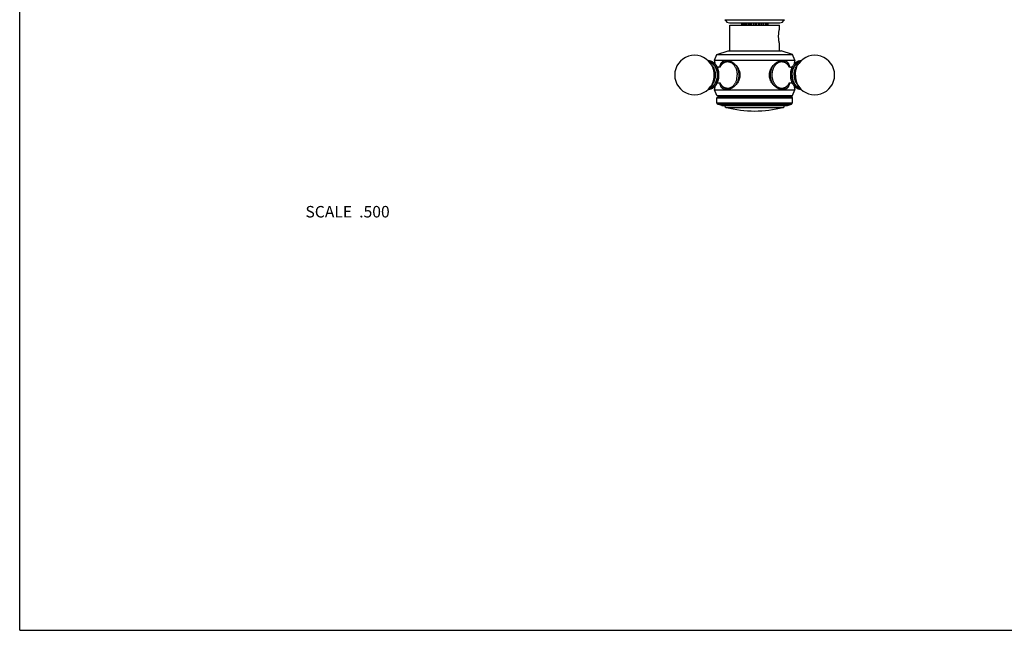
# Model space of a CAD drawing. Units: inches. Extents: x 0 to 11, y 0 to 8.5.
# Drawn here: x 0 to 6.8, y 0 to 4.2 of the extents above; entities that cross this region are included whole.
import ezdxf

# ---------------------------------------------------------------- set-up
doc = ezdxf.new("R2010")
doc.units = ezdxf.units.IN
doc.header["$LTSCALE"] = 0.605
doc.header["$MEASUREMENT"] = 0
doc.layers.get('0').update_dxf_attribs({"linetype": 'CONTINUOUS'})
doc.layers.add('ALL_ASSEMBLY_MEMBERS', color=7, linetype='CONTINUOUS')
doc.styles.get("Standard").update_dxf_attribs({"font": 'txt', "width": 0.8})

msp = doc.modelspace()

# ---------------------------------------------------------------- linework, layer by layer
at = {"color": 7, "linetype": 'Continuous'}
for q in [(0, 8.5), (11, 0)]:
    msp.add_line((0, 0), q, dxfattribs=at)
at = {"layer": 'ALL_ASSEMBLY_MEMBERS', "color": 7, "linetype": 'Continuous'}
for p, q in [((4.9017, 4.2458), (5.3142, 4.2458)), ((4.933, 4.2235), (5.283, 4.2235)), ((4.9362, 4.208), (5.2797, 4.208)), ((4.9362, 4.0285), (4.9362, 4.208)), ((5.0161, 4.2235), (5.0161, 4.208)), ((5.019, 4.2235), (5.019, 4.208)), ((5.0272, 4.2235), (5.0272, 4.208)), ((5.0354, 4.2235), (5.0354, 4.208)), ((5.0469, 4.208), (5.0469, 4.2235)), ((5.0506, 4.2235), (5.0506, 4.208)), ((5.0629, 4.2235), (5.0629, 4.208)), ((5.0723, 4.208), (5.0723, 4.2235)), ((5.0812, 4.208), (5.0812, 4.2235)), ((5.0828, 4.2235), (5.0828, 4.208)), ((5.0973, 4.2235), (5.0973, 4.208)), ((5.1032, 4.208), (5.1032, 4.2235)), ((5.1128, 4.208), (5.1128, 4.2235)), ((5.1187, 4.2235), (5.1187, 4.208)), ((5.1332, 4.2235), (5.1332, 4.208)), ((5.1348, 4.208), (5.1348, 4.2235)), ((5.1437, 4.208), (5.1437, 4.2235)), ((5.1531, 4.2235), (5.1531, 4.208)), ((5.1654, 4.2235), (5.1654, 4.208)), ((5.1691, 4.208), (5.1691, 4.2235)), ((5.1806, 4.2235), (5.1806, 4.208)), ((5.1888, 4.2235), (5.1888, 4.208)), ((5.197, 4.2235), (5.197, 4.208)), ((5.1999, 4.2235), (5.1999, 4.208)), ((5.2797, 4.178), (5.2797, 4.208)), ((5.2797, 4.0285), (5.2797, 4.0829)), ((4.8292, 3.9635), (4.8442, 4.003)), ((4.8442, 4.003), (4.9227, 4.0285)), ((4.8442, 4.003), (5.3717, 4.003)), ((4.9227, 4.0285), (5.2932, 4.0285)), ((5.3717, 4.003), (5.2932, 4.0285)), ((5.3867, 3.9635), (5.3717, 4.003)), ((4.8162, 3.9209), (4.8015, 3.9414)), ((4.8292, 3.9635), (5.3867, 3.9635)), ((4.928, 3.959), (4.9339, 3.959)), ((5.2821, 3.959), (5.288, 3.959)), ((5.3997, 3.9209), (5.4145, 3.9414)), ((4.8162, 3.8011), (4.8015, 3.7806)), ((4.8694, 3.8014), (4.8694, 3.8014)), ((4.8694, 3.8014), (4.8694, 3.8014)), ((5.279, 3.7642), (5.2788, 3.7642)), ((5.279, 3.7642), (5.2788, 3.7642)), ((5.3997, 3.8011), (5.4145, 3.7806)), ((4.8292, 3.7585), (5.3867, 3.7585)), ((4.8442, 3.7185), (4.8292, 3.7585)), ((4.8442, 3.7185), (5.3717, 3.7185)), ((4.8577, 3.7107), (4.8442, 3.7185)), ((4.8442, 3.703), (4.8577, 3.7107)), ((4.8442, 3.703), (5.3717, 3.703)), ((4.8442, 3.6673), (4.8442, 3.703)), ((4.8577, 3.7107), (5.3583, 3.7107)), ((4.928, 3.763), (4.9339, 3.763)), ((5.2821, 3.763), (5.288, 3.763)), ((5.3583, 3.7107), (5.3717, 3.7185)), ((5.3717, 3.703), (5.3583, 3.7107)), ((5.3717, 3.7185), (5.3867, 3.7585)), ((5.3717, 3.6673), (5.3717, 3.703)), ((4.8442, 3.6673), (5.3717, 3.6673)), ((4.8514, 3.6575), (4.8442, 3.6673)), ((4.8514, 3.6575), (5.3646, 3.6575)), ((4.8807, 3.648), (4.8514, 3.6575)), ((4.8807, 3.648), (5.3353, 3.648)), ((4.9104, 3.6361), (5.3056, 3.6361)), ((5.3353, 3.648), (5.3646, 3.6575)), ((5.3646, 3.6575), (5.3717, 3.6673))]:
    msp.add_line(p, q, dxfattribs=at)
for centre, radius, start, end in [((4.933, 4.2565), 0.033, 198.85996, 270), ((5.283, 4.2565), 0.033, 270, 341.14004), ((4.6899, 3.861), 0.1375, 35.79062, 324.20938), ((5.5261, 3.861), 0.1375, 215.79062, 144.20938), ((4.7883, 3.9061), 0.0529, 90.00068, 92.02202), ((4.3679, 3.861), 0.4726, 9.14585, 12.52698), ((4.9556, 3.8712), 0.0995, 149.46432, 151.46304), ((4.951, 3.8727), 0.0946, 148.84743, 150.87189), ((4.928, 3.9097), 0.0492, 81.48296, 89.9907), ((4.9021, 3.873), 0.0917, 67.41644, 67.67977), ((5.3138, 3.8731), 0.0916, 112.3234, 112.46723), ((5.288, 3.9098), 0.0492, 90.00684, 98.68744), ((5.2658, 3.8732), 0.0936, 29.1244, 31.33934), ((5.8481, 3.861), 0.4726, 167.47302, 170.85429), ((4.8605, 3.8602), 0.1256, 349.30121, 349.91681), ((4.8561, 3.8609), 0.1301, 349.95865, 0.27772), ((4.3679, 3.861), 0.4726, 347.47302, 350.85182), ((4.9564, 3.8513), 0.1004, 208.55308, 209.84365), ((4.9512, 3.8494), 0.0948, 209.13992, 210.36687), ((4.9021, 3.849), 0.0917, 292.32031, 292.58001), ((5.3235, 3.8474), 0.091, 211.64719, 212.37278), ((5.3228, 3.847), 0.0902, 212.37295, 212.75096), ((5.2651, 3.8492), 0.0945, 328.86328, 330.87709), ((5.2604, 3.8508), 0.0995, 329.45505, 331.45726), ((5.8481, 3.861), 0.4726, 189.14817, 192.52698), ((4.7883, 3.8159), 0.0529, 267.97669, 269.99932), ((4.928, 3.8122), 0.0492, 270.00898, 278.53607), ((5.288, 3.8122), 0.0492, 261.30162, 269.99384), ((4.9142, 3.6506), 0.015, 189.99116, 255.23697), ((5.108, 4.3858), 0.7753, 255.23697, 284.76303), ((5.3017, 3.6506), 0.015, 284.76303, 350.00884)]:
    msp.add_arc(centre, radius, start, end, dxfattribs=at)
for points, knots in [([(5.2797, 4.0829), (5.2795, 4.0843), (5.2784, 4.0893), (5.2771, 4.0966), (5.2761, 4.104), (5.2755, 4.1091), (5.275, 4.1146), (5.2747, 4.1203), (5.2745, 4.1261), (5.2744, 4.1305), (5.2745, 4.1349), (5.2747, 4.1407), (5.275, 4.1464), (5.2755, 4.1519), (5.2761, 4.157), (5.2771, 4.1643), (5.2784, 4.1717), (5.2795, 4.1767), (5.2797, 4.178)], [0, 0, 0, 0, 0.043356, 0.158707, 0.234767, 0.275983, 0.318842, 0.408129, 0.453903, 0.499998, 0.546092, 0.591866, 0.681152, 0.724011, 0.765228, 0.841288, 0.95664, 1, 1, 1, 1]), ([(4.7883, 3.763), (4.7895, 3.763), (4.7919, 3.7631), (4.7955, 3.7634), (4.7991, 3.7641), (4.8039, 3.7652), (4.8085, 3.7668), (4.813, 3.7689), (4.8175, 3.7713), (4.8228, 3.7749), (4.8289, 3.7799), (4.8345, 3.7857), (4.8396, 3.7923), (4.8442, 3.7994), (4.8483, 3.8071), (4.8518, 3.8153), (4.8548, 3.8239), (4.857, 3.8329), (4.8587, 3.8421), (4.8597, 3.8515), (4.86, 3.861), (4.8597, 3.8705), (4.8587, 3.8799), (4.857, 3.8891), (4.8548, 3.8981), (4.8518, 3.9067), (4.8483, 3.9149), (4.8442, 3.9226), (4.8396, 3.9297), (4.8345, 3.9362), (4.8289, 3.9421), (4.8228, 3.9471), (4.8175, 3.9507), (4.813, 3.9531), (4.8085, 3.9551), (4.8039, 3.9568), (4.7991, 3.9579), (4.7955, 3.9585), (4.7919, 3.9589), (4.7895, 3.959), (4.7883, 3.959)], [0, 0, 0, 0, 0.013511, 0.027039, 0.040605, 0.054233, 0.081737, 0.095663, 0.109722, 0.13829, 0.16756, 0.197609, 0.228481, 0.260184, 0.292697, 0.325963, 0.359901, 0.394406, 0.429353, 0.464602, 0.500004, 0.535407, 0.570655, 0.605602, 0.640106, 0.674044, 0.707309, 0.739821, 0.771524, 0.802394, 0.832442, 0.861712, 0.890279, 0.904338, 0.918264, 0.945767, 0.959395, 0.972962, 0.986489, 1, 1, 1, 1]), ([(4.7902, 3.9551), (4.7923, 3.9548), (4.7964, 3.9539), (4.8024, 3.9519), (4.8082, 3.9491), (4.8138, 3.9455), (4.8192, 3.9412), (4.8243, 3.9362), (4.829, 3.9306), (4.8333, 3.9244), (4.8372, 3.9177), (4.8407, 3.9105), (4.8436, 3.9029), (4.8461, 3.895), (4.848, 3.8867), (4.8494, 3.8783), (4.8503, 3.8696), (4.8506, 3.861), (4.8503, 3.8523), (4.8494, 3.8437), (4.848, 3.8352), (4.8461, 3.827), (4.8436, 3.819), (4.8406, 3.8114), (4.8372, 3.8042), (4.8333, 3.7975), (4.8289, 3.7913), (4.8242, 3.7857), (4.8192, 3.7808), (4.8138, 3.7765), (4.8082, 3.7729), (4.8023, 3.7701), (4.7963, 3.768), (4.7922, 3.7672), (4.7902, 3.7669)], [0, 0, 0, 0, 0.025671, 0.05176, 0.078448, 0.105884, 0.134176, 0.163394, 0.193574, 0.224718, 0.256794, 0.289746, 0.323491, 0.357928, 0.392938, 0.428388, 0.464137, 0.500038, 0.535938, 0.571685, 0.607133, 0.642139, 0.676571, 0.710311, 0.743257, 0.775327, 0.806463, 0.836636, 0.865848, 0.894133, 0.921563, 0.948246, 0.974331, 1, 1, 1, 1]), ([(4.7946, 3.9501), (4.7965, 3.9496), (4.8002, 3.9485), (4.8055, 3.9461), (4.8107, 3.9431), (4.8157, 3.9394), (4.8204, 3.9351), (4.8248, 3.9303), (4.8289, 3.925), (4.834, 3.9171), (4.8383, 3.9084), (4.8417, 3.8992), (4.8445, 3.8894), (4.8469, 3.8766), (4.8479, 3.861), (4.8469, 3.8453), (4.8445, 3.8325), (4.8417, 3.8227), (4.8383, 3.8135), (4.834, 3.8048), (4.8289, 3.797), (4.8248, 3.7916), (4.8203, 3.7868), (4.8156, 3.7826), (4.8107, 3.7789), (4.8055, 3.7759), (4.8001, 3.7735), (4.7965, 3.7723), (4.7946, 3.7719)], [0, 0, 0, 0, 0.025745, 0.052011, 0.078945, 0.106653, 0.135211, 0.164663, 0.195024, 0.226283, 0.291269, 0.324903, 0.359161, 0.429064, 0.500033, 0.571, 0.640898, 0.675152, 0.708781, 0.773758, 0.80501, 0.835365, 0.864811, 0.893364, 0.921067, 0.947996, 0.974258, 1, 1, 1, 1]), ([(4.8015, 3.9414), (4.8034, 3.9387), (4.807, 3.9332), (4.8118, 3.9242), (4.8152, 3.9163), (4.8175, 3.9097), (4.8197, 3.9029), (4.822, 3.8941), (4.8239, 3.8832), (4.8251, 3.8722), (4.8255, 3.861), (4.8251, 3.8498), (4.8239, 3.8388), (4.822, 3.8279), (4.8197, 3.8191), (4.8175, 3.8123), (4.8152, 3.8057), (4.8118, 3.7978), (4.807, 3.7888), (4.8034, 3.7832), (4.8015, 3.7806)], [0, 0, 0, 0, 0.057624, 0.117048, 0.178121, 0.209223, 0.240658, 0.304392, 0.369062, 0.43437, 0.5, 0.56563, 0.630938, 0.695608, 0.759342, 0.790777, 0.821879, 0.882952, 0.942376, 1, 1, 1, 1]), ([(4.8162, 3.9209), (4.8191, 3.9169), (4.8223, 3.9115), (4.8254, 3.9046), (4.8274, 3.8997), (4.8304, 3.8909), (4.8333, 3.8775), (4.8344, 3.861), (4.8333, 3.8445), (4.8304, 3.8311), (4.8274, 3.8222), (4.8254, 3.8174), (4.8223, 3.8105), (4.8191, 3.8051), (4.8162, 3.8011)], [0, 0, 0, 0, 0.117, 0.147365, 0.17812, 0.24068, 0.36907, 0.5, 0.63093, 0.75932, 0.82188, 0.852635, 0.883, 1, 1, 1, 1]), ([(4.8463, 3.9185), (4.8467, 3.9184), (4.8475, 3.9181), (4.8487, 3.9178), (4.8499, 3.9175), (4.8513, 3.9172), (4.8526, 3.917), (4.8546, 3.9168), (4.856, 3.9167), (4.857, 3.9167)], [0, 0, 0, 0, 0.107795, 0.222503, 0.342896, 0.467942, 0.596891, 0.729026, 1, 1, 1, 1]), ([(4.857, 3.9167), (4.8579, 3.9167), (4.8596, 3.9168), (4.8617, 3.917), (4.8633, 3.9173), (4.8644, 3.9175), (4.8655, 3.9178), (4.8669, 3.9182), (4.8684, 3.9187), (4.8699, 3.9194), (4.871, 3.9199), (4.8716, 3.9203), (4.8718, 3.9204), (4.8719, 3.9205)], [0, 0, 0, 0, 0.166229, 0.327352, 0.405196, 0.480772, 0.553735, 0.62362, 0.751823, 0.860566, 0.944929, 0.976453, 1, 1, 1, 1]), ([(4.8659, 3.918), (4.8663, 3.9197), (4.8671, 3.923), (4.8685, 3.9278), (4.8701, 3.9323), (4.8719, 3.9366), (4.8738, 3.9407), (4.876, 3.9444), (4.8785, 3.9479), (4.8811, 3.9511), (4.884, 3.9539), (4.8872, 3.9564), (4.8906, 3.9586), (4.8942, 3.9604), (4.8981, 3.9618), (4.9022, 3.9628), (4.9065, 3.9634), (4.9094, 3.9635), (4.9109, 3.9635)], [0, 0, 0, 0, 0.074119, 0.145608, 0.214527, 0.280983, 0.345142, 0.407223, 0.467491, 0.526294, 0.584044, 0.64119, 0.698249, 0.755761, 0.814244, 0.874211, 0.936045, 1, 1, 1, 1]), ([(4.928, 3.959), (4.9266, 3.959), (4.9237, 3.9589), (4.9194, 3.9584), (4.9152, 3.9576), (4.9096, 3.9561), (4.9027, 3.9534), (4.8963, 3.9498), (4.8914, 3.9463), (4.8866, 3.9425), (4.8811, 3.9371), (4.875, 3.9298), (4.8715, 3.9245), (4.8699, 3.9217)], [0, 0, 0, 0, 0.059671, 0.119357, 0.17917, 0.23921, 0.360183, 0.482852, 0.545035, 0.607836, 0.735465, 0.866129, 1, 1, 1, 1]), ([(4.87, 3.9217), (4.8716, 3.9242), (4.874, 3.9278), (4.8776, 3.9323), (4.8812, 3.9365), (4.8861, 3.9411), (4.8914, 3.9451), (4.8958, 3.9478), (4.8992, 3.9495), (4.9026, 3.951), (4.906, 3.9522), (4.9095, 3.9532), (4.9131, 3.9538), (4.9166, 3.9542), (4.919, 3.9543), (4.9202, 3.9543)], [0, 0, 0, 0, 0.14046, 0.208823, 0.275909, 0.406242, 0.531757, 0.592891, 0.653037, 0.712299, 0.770798, 0.828668, 0.886053, 0.943112, 1, 1, 1, 1]), ([(4.9109, 3.9635), (4.913, 3.9635), (4.9172, 3.9632), (4.9237, 3.9621), (4.9303, 3.9603), (4.9347, 3.9587), (4.937, 3.9578)], [0, 0, 0, 0, 0.232422, 0.476852, 0.732941, 1, 1, 1, 1]), ([(4.9109, 3.9564), (4.9131, 3.9576), (4.9175, 3.9597), (4.9222, 3.9613), (4.9245, 3.9619)], [0, 0, 0, 0, 0.505852, 1, 1, 1, 1]), ([(4.9202, 3.9543), (4.9224, 3.9543), (4.9267, 3.954), (4.9331, 3.9527), (4.9394, 3.9505), (4.9455, 3.9474), (4.9513, 3.9435), (4.9569, 3.9388), (4.9621, 3.9333), (4.9669, 3.9272), (4.9712, 3.9204), (4.9751, 3.9131), (4.9784, 3.9053), (4.9812, 3.8971), (4.9834, 3.8885), (4.9855, 3.8767), (4.9862, 3.8676), (4.9862, 3.8615)], [0, 0, 0, 0, 0.051464, 0.103416, 0.156312, 0.210546, 0.266437, 0.32422, 0.384035, 0.445939, 0.509899, 0.575814, 0.643524, 0.712812, 0.783419, 0.85505, 1, 1, 1, 1]), ([(4.9373, 3.9577), (4.9395, 3.9568), (4.9438, 3.9548), (4.9501, 3.9513), (4.9564, 3.9473), (4.9625, 3.9429), (4.9684, 3.938), (4.974, 3.9326), (4.9794, 3.9269), (4.9861, 3.9187), (4.992, 3.9097), (4.9969, 3.9002), (5.0011, 3.8903), (5.0048, 3.8772), (5.006, 3.8637), (5.0055, 3.8529), (5.0044, 3.8448), (5.0026, 3.8369), (5.0001, 3.8292), (4.9969, 3.8218), (4.992, 3.8122), (4.9861, 3.8033), (4.9794, 3.7951), (4.974, 3.7894), (4.9684, 3.784), (4.9625, 3.7791), (4.9564, 3.7746), (4.9501, 3.7707), (4.9438, 3.7672), (4.9395, 3.7652), (4.9373, 3.7643)], [0, 0, 0, 0, 0.028063, 0.056962, 0.086575, 0.116794, 0.147517, 0.178649, 0.210114, 0.241844, 0.30584, 0.33806, 0.370369, 0.435103, 0.499938, 0.532395, 0.564841, 0.597258, 0.629635, 0.661944, 0.694164, 0.758159, 0.78989, 0.821354, 0.852486, 0.883208, 0.913426, 0.94304, 0.971938, 1, 1, 1, 1]), ([(4.9794, 3.9267), (4.9823, 3.9222), (4.9862, 3.9148), (4.9902, 3.9045), (4.9928, 3.8962), (4.9948, 3.8877), (4.9967, 3.876), (4.9977, 3.861), (4.9968, 3.8461), (4.9948, 3.8344), (4.9928, 3.8259), (4.9903, 3.8176), (4.9862, 3.8072), (4.9824, 3.7999), (4.9795, 3.7953)], [0, 0, 0, 0, 0.118038, 0.179338, 0.241891, 0.305484, 0.369877, 0.499958, 0.630045, 0.694447, 0.758051, 0.820618, 0.881932, 1, 1, 1, 1]), ([(5.2102, 3.861), (5.2102, 3.8637), (5.2105, 3.8691), (5.2116, 3.8772), (5.2134, 3.8851), (5.216, 3.8928), (5.2191, 3.9003), (5.224, 3.9098), (5.2299, 3.9188), (5.2367, 3.927), (5.242, 3.9327), (5.2477, 3.9381), (5.2536, 3.943), (5.2597, 3.9474), (5.266, 3.9514), (5.2723, 3.9549), (5.2767, 3.9568), (5.2788, 3.9577)], [0, 0, 0, 0, 0.064917, 0.129814, 0.194652, 0.259412, 0.324035, 0.388479, 0.516473, 0.579932, 0.642858, 0.705114, 0.766545, 0.826962, 0.88616, 0.94392, 1, 1, 1, 1]), ([(5.2187, 3.861), (5.2187, 3.867), (5.2192, 3.876), (5.2212, 3.8877), (5.2232, 3.8963), (5.2258, 3.9045), (5.2298, 3.9149), (5.2337, 3.9223), (5.2366, 3.9268)], [0, 0, 0, 0, 0.260138, 0.388929, 0.516126, 0.641248, 0.763867, 1, 1, 1, 1]), ([(5.2298, 3.861), (5.2298, 3.8657), (5.2302, 3.8728), (5.2314, 3.8821), (5.2332, 3.8911), (5.2362, 3.902), (5.2405, 3.9123), (5.2445, 3.9199), (5.2478, 3.9252), (5.2514, 3.9302), (5.2553, 3.9348), (5.2593, 3.9389), (5.2636, 3.9426), (5.2681, 3.9458), (5.2727, 3.9485), (5.2775, 3.9508), (5.2824, 3.9525), (5.2874, 3.9537), (5.2924, 3.9543), (5.2974, 3.9544), (5.3024, 3.9539), (5.3074, 3.953), (5.3123, 3.9515), (5.3171, 3.9494), (5.3218, 3.9469), (5.3264, 3.9438), (5.3307, 3.9403), (5.3349, 3.9363), (5.3402, 3.9304), (5.3437, 3.9254), (5.3458, 3.9219)], [0, 0, 0, 0, 0.075068, 0.11235, 0.149318, 0.221889, 0.292105, 0.32617, 0.359457, 0.391929, 0.423566, 0.45437, 0.48436, 0.51358, 0.542091, 0.56998, 0.597352, 0.624332, 0.651059, 0.677681, 0.704353, 0.731224, 0.758438, 0.786126, 0.8144, 0.843353, 0.873056, 0.903559, 0.934889, 1, 1, 1, 1]), ([(5.279, 3.9578), (5.2812, 3.9587), (5.2856, 3.9603), (5.2923, 3.9621), (5.2988, 3.9632), (5.303, 3.9635), (5.3051, 3.9635)], [0, 0, 0, 0, 0.267052, 0.523138, 0.767573, 1, 1, 1, 1]), ([(5.3478, 3.9187), (5.347, 3.9202), (5.3453, 3.9232), (5.3425, 3.9274), (5.3396, 3.9314), (5.3354, 3.9365), (5.3309, 3.9411), (5.326, 3.9452), (5.3222, 3.948), (5.3183, 3.9505), (5.3142, 3.9528), (5.31, 3.9546), (5.3057, 3.9562), (5.3014, 3.9574), (5.2969, 3.9583), (5.2925, 3.9589), (5.2895, 3.959), (5.288, 3.959)], [0, 0, 0, 0, 0.067641, 0.134446, 0.200412, 0.265548, 0.393379, 0.456208, 0.518367, 0.57992, 0.640933, 0.701491, 0.761663, 0.821509, 0.881109, 0.940567, 1, 1, 1, 1]), ([(5.3051, 3.9564), (5.3029, 3.9576), (5.2985, 3.9597), (5.2938, 3.9613), (5.2915, 3.9619)], [0, 0, 0, 0, 0.505856, 1, 1, 1, 1]), ([(5.3051, 3.9635), (5.3066, 3.9635), (5.3095, 3.9634), (5.3138, 3.9628), (5.3179, 3.9618), (5.3218, 3.9604), (5.3254, 3.9586), (5.3288, 3.9564), (5.332, 3.9539), (5.3349, 3.9511), (5.3375, 3.9479), (5.34, 3.9444), (5.3422, 3.9407), (5.3441, 3.9366), (5.3459, 3.9323), (5.3475, 3.9278), (5.3489, 3.9229), (5.3497, 3.9196), (5.3501, 3.918)], [0, 0, 0, 0, 0.063954, 0.125787, 0.185752, 0.244232, 0.30174, 0.358794, 0.415937, 0.473684, 0.532485, 0.592753, 0.654835, 0.718996, 0.785457, 0.854382, 0.925877, 1, 1, 1, 1]), ([(5.3438, 3.9207), (5.3438, 3.9207), (5.3438, 3.9207), (5.3438, 3.9207), (5.3438, 3.9207), (5.3438, 3.9207), (5.3438, 3.9207), (5.3438, 3.9207), (5.3438, 3.9207), (5.3439, 3.9207), (5.3439, 3.9207), (5.3439, 3.9206), (5.3439, 3.9206), (5.344, 3.9206), (5.3441, 3.9205), (5.3442, 3.9204), (5.3443, 3.9203), (5.3445, 3.9202), (5.3447, 3.9201), (5.3449, 3.92), (5.3452, 3.9198), (5.3456, 3.9196), (5.3462, 3.9193), (5.3469, 3.9191), (5.3476, 3.9188), (5.3484, 3.9185), (5.3492, 3.9182), (5.3501, 3.9179), (5.3514, 3.9176), (5.3531, 3.9172), (5.3548, 3.917), (5.3562, 3.9168), (5.3577, 3.9167), (5.3596, 3.9167), (5.3618, 3.9168), (5.3639, 3.9171), (5.366, 3.9174), (5.3679, 3.9179), (5.3691, 3.9183), (5.3697, 3.9185)], [0, 0, 0, 0, 0.000553, 0.000831, 0.000868, 0.000899, 0.000997, 0.001163, 0.001692, 0.002485, 0.003539, 0.00485, 0.006413, 0.008226, 0.012581, 0.017881, 0.024093, 0.031185, 0.039126, 0.047884, 0.057431, 0.078771, 0.102918, 0.12964, 0.158707, 0.189893, 0.222981, 0.257764, 0.294047, 0.370349, 0.450414, 0.491412, 0.532823, 0.616207, 0.699229, 0.780528, 0.858741, 0.932415, 1, 1, 1, 1]), ([(5.4296, 3.959), (5.4284, 3.959), (5.4259, 3.959), (5.4222, 3.9587), (5.4186, 3.9582), (5.4137, 3.9572), (5.409, 3.9557), (5.4043, 3.9537), (5.3998, 3.9514), (5.3943, 3.9479), (5.3881, 3.9429), (5.3823, 3.9371), (5.377, 3.9306), (5.3722, 3.9234), (5.368, 3.9156), (5.3644, 3.9073), (5.3614, 3.8986), (5.359, 3.8895), (5.3573, 3.8802), (5.3563, 3.8706), (5.3561, 3.8642), (5.3561, 3.861)], [0, 0, 0, 0, 0.027068, 0.054158, 0.081311, 0.108568, 0.163527, 0.191338, 0.219407, 0.276426, 0.334842, 0.394823, 0.45647, 0.519813, 0.584811, 0.65136, 0.719293, 0.788388, 0.858401, 0.929067, 1, 1, 1, 1]), ([(5.3655, 3.861), (5.3655, 3.8639), (5.3657, 3.8697), (5.3666, 3.8783), (5.368, 3.8868), (5.3699, 3.895), (5.3724, 3.903), (5.3753, 3.9106), (5.3788, 3.9178), (5.3827, 3.9245), (5.3871, 3.9307), (5.3918, 3.9363), (5.396, 3.9404), (5.3996, 3.9434), (5.4032, 3.9461), (5.4078, 3.9491), (5.4127, 3.9514), (5.4167, 3.9529), (5.4197, 3.9539), (5.4228, 3.9546), (5.4248, 3.9549), (5.4258, 3.9551)], [0, 0, 0, 0, 0.071774, 0.143299, 0.214201, 0.284208, 0.353075, 0.42056, 0.486454, 0.550596, 0.612871, 0.673219, 0.731643, 0.760162, 0.788233, 0.843094, 0.896463, 0.922689, 0.948656, 0.97441, 1, 1, 1, 1]), ([(5.3684, 3.861), (5.3684, 3.8636), (5.3686, 3.8689), (5.3693, 3.8767), (5.3705, 3.8844), (5.3722, 3.8919), (5.3743, 3.8992), (5.3769, 3.9062), (5.3799, 3.9129), (5.3833, 3.9192), (5.3865, 3.9241), (5.3892, 3.9277), (5.392, 3.9312), (5.3956, 3.9352), (5.4004, 3.9394), (5.4053, 3.9431), (5.4105, 3.9461), (5.4158, 3.9485), (5.4195, 3.9496), (5.4214, 3.9501)], [0, 0, 0, 0, 0.071087, 0.141969, 0.212297, 0.281814, 0.350305, 0.417555, 0.483365, 0.547577, 0.610071, 0.640655, 0.670787, 0.72967, 0.786766, 0.842163, 0.896015, 0.948536, 1, 1, 1, 1]), ([(5.382, 3.861), (5.382, 3.8638), (5.3822, 3.8693), (5.383, 3.8775), (5.3845, 3.8856), (5.3865, 3.8935), (5.389, 3.901), (5.393, 3.9103), (5.3969, 3.9169), (5.3997, 3.9209)], [0, 0, 0, 0, 0.131241, 0.261948, 0.391326, 0.518813, 0.643894, 0.766075, 1, 1, 1, 1]), ([(5.3907, 3.861), (5.3907, 3.8647), (5.3909, 3.8722), (5.3921, 3.8832), (5.394, 3.8941), (5.3963, 3.9029), (5.3985, 3.9097), (5.4008, 3.9163), (5.4042, 3.9242), (5.409, 3.9332), (5.4126, 3.9387), (5.4145, 3.9414)], [0, 0, 0, 0, 0.131219, 0.261884, 0.391223, 0.518681, 0.581552, 0.643756, 0.765905, 0.884752, 1, 1, 1, 1]), ([(4.984, 3.8369), (4.9833, 3.8333), (4.9816, 3.8262), (4.9782, 3.816), (4.974, 3.8064), (4.9705, 3.8005), (4.9687, 3.7977)], [0, 0, 0, 0, 0.260086, 0.514374, 0.761397, 1, 1, 1, 1]), ([(5.2788, 3.7642), (5.2767, 3.7651), (5.2724, 3.7671), (5.266, 3.7706), (5.2598, 3.7746), (5.2536, 3.779), (5.2477, 3.7839), (5.2421, 3.7893), (5.2367, 3.795), (5.2299, 3.8032), (5.224, 3.8122), (5.2191, 3.8217), (5.216, 3.8292), (5.2134, 3.8369), (5.2116, 3.8448), (5.2105, 3.8529), (5.2102, 3.8583), (5.2102, 3.861)], [0, 0, 0, 0, 0.056076, 0.113833, 0.17303, 0.233446, 0.294876, 0.357131, 0.420058, 0.483518, 0.611513, 0.675958, 0.740583, 0.805344, 0.870184, 0.935081, 1, 1, 1, 1]), ([(5.2365, 3.7953), (5.2336, 3.7999), (5.2298, 3.8072), (5.2257, 3.8176), (5.2232, 3.8258), (5.2212, 3.8344), (5.2192, 3.8461), (5.2187, 3.855), (5.2187, 3.861)], [0, 0, 0, 0, 0.236192, 0.358821, 0.483943, 0.611129, 0.739905, 1, 1, 1, 1]), ([(5.2406, 3.8098), (5.2397, 3.8117), (5.2381, 3.8156), (5.2355, 3.8226), (5.2331, 3.8311), (5.2312, 3.8408), (5.2301, 3.8509), (5.2298, 3.8576), (5.2298, 3.861)], [0, 0, 0, 0, 0.11956, 0.24122, 0.427085, 0.616205, 0.807544, 1, 1, 1, 1]), ([(5.3561, 3.861), (5.3561, 3.8578), (5.3563, 3.8514), (5.3573, 3.8418), (5.359, 3.8324), (5.3614, 3.8234), (5.3644, 3.8146), (5.368, 3.8063), (5.3722, 3.7986), (5.377, 3.7914), (5.3823, 3.7848), (5.3871, 3.78), (5.3912, 3.7765), (5.3954, 3.7733), (5.3998, 3.7706), (5.4043, 3.7683), (5.409, 3.7663), (5.4149, 3.7644), (5.421, 3.7633), (5.4259, 3.763), (5.4284, 3.763), (5.4296, 3.763)], [0, 0, 0, 0, 0.070936, 0.141604, 0.211619, 0.280716, 0.34865, 0.415199, 0.480197, 0.54354, 0.605186, 0.665166, 0.694571, 0.723604, 0.780622, 0.808691, 0.836502, 0.891461, 0.94584, 0.972931, 1, 1, 1, 1]), ([(5.3655, 3.861), (5.3655, 3.8581), (5.3657, 3.8523), (5.3666, 3.8437), (5.368, 3.8352), (5.3699, 3.827), (5.3724, 3.819), (5.3753, 3.8114), (5.3788, 3.8042), (5.3827, 3.7975), (5.387, 3.7913), (5.3918, 3.7857), (5.396, 3.7816), (5.3996, 3.7786), (5.4032, 3.7759), (5.4078, 3.7729), (5.4127, 3.7705), (5.4167, 3.769), (5.4197, 3.7681), (5.4228, 3.7674), (5.4248, 3.767), (5.4258, 3.7669)], [0, 0, 0, 0, 0.071773, 0.143297, 0.214197, 0.284204, 0.35307, 0.420554, 0.486449, 0.550591, 0.612867, 0.673215, 0.73164, 0.76016, 0.78823, 0.843092, 0.896463, 0.922689, 0.948656, 0.97441, 1, 1, 1, 1]), ([(5.3684, 3.861), (5.3684, 3.8584), (5.3686, 3.8531), (5.3693, 3.8453), (5.3705, 3.8376), (5.3722, 3.83), (5.3743, 3.8227), (5.3769, 3.8157), (5.3799, 3.8091), (5.3833, 3.8028), (5.3865, 3.7979), (5.3892, 3.7943), (5.392, 3.7908), (5.3956, 3.7868), (5.4003, 3.7826), (5.4053, 3.7789), (5.4105, 3.7759), (5.4158, 3.7735), (5.4195, 3.7724), (5.4214, 3.7719)], [0, 0, 0, 0, 0.071085, 0.141966, 0.212292, 0.281809, 0.350298, 0.417547, 0.483357, 0.547569, 0.610064, 0.640649, 0.67078, 0.729665, 0.786762, 0.84216, 0.896013, 0.948535, 1, 1, 1, 1]), ([(5.382, 3.861), (5.382, 3.8582), (5.3822, 3.8527), (5.383, 3.8444), (5.3845, 3.8364), (5.3865, 3.8285), (5.389, 3.821), (5.393, 3.8117), (5.3969, 3.8051), (5.3997, 3.8011)], [0, 0, 0, 0, 0.131241, 0.261948, 0.391326, 0.518813, 0.643894, 0.766075, 1, 1, 1, 1]), ([(5.3907, 3.861), (5.3907, 3.8573), (5.3909, 3.8498), (5.3921, 3.8388), (5.394, 3.8279), (5.3963, 3.8191), (5.3985, 3.8123), (5.4008, 3.8057), (5.4042, 3.7978), (5.409, 3.7888), (5.4126, 3.7832), (5.4145, 3.7806)], [0, 0, 0, 0, 0.131219, 0.261884, 0.391223, 0.518681, 0.581552, 0.643756, 0.765905, 0.884752, 1, 1, 1, 1]), ([(4.857, 3.8052), (4.856, 3.8052), (4.8541, 3.8052), (4.8517, 3.8049), (4.8499, 3.8045), (4.8486, 3.8042), (4.8475, 3.8039), (4.8467, 3.8036), (4.8463, 3.8035)], [0, 0, 0, 0, 0.271376, 0.532475, 0.657434, 0.777675, 0.892269, 1, 1, 1, 1]), ([(4.8711, 3.8024), (4.8712, 3.8023), (4.8714, 3.802), (4.8716, 3.8018), (4.8718, 3.8016), (4.8719, 3.8015), (4.872, 3.8015), (4.872, 3.8014), (4.8721, 3.8014), (4.8721, 3.8013), (4.8722, 3.8013), (4.8722, 3.8013), (4.8721, 3.8013), (4.8721, 3.8013), (4.8721, 3.8014), (4.872, 3.8014), (4.8719, 3.8014), (4.8718, 3.8015), (4.8717, 3.8016), (4.8715, 3.8017), (4.8712, 3.8019), (4.8708, 3.8021), (4.8704, 3.8023), (4.8699, 3.8026), (4.8694, 3.8028), (4.8689, 3.803), (4.8681, 3.8034), (4.867, 3.8037), (4.8655, 3.8042), (4.864, 3.8045), (4.8623, 3.8048), (4.8606, 3.8051), (4.8588, 3.8052), (4.8576, 3.8052), (4.857, 3.8052)], [0, 0, 0, 0, 0.027212, 0.049312, 0.058484, 0.066424, 0.073145, 0.078661, 0.082985, 0.086141, 0.088156, 0.089055, 0.090502, 0.092798, 0.09611, 0.100414, 0.105689, 0.11191, 0.119058, 0.136038, 0.156429, 0.180029, 0.20664, 0.23607, 0.268136, 0.302659, 0.339457, 0.419116, 0.505643, 0.597622, 0.693882, 0.79357, 0.895872, 1, 1, 1, 1]), ([(4.9109, 3.7585), (4.9094, 3.7585), (4.9065, 3.7586), (4.9022, 3.7592), (4.8981, 3.7602), (4.8942, 3.7616), (4.8906, 3.7634), (4.8872, 3.7656), (4.884, 3.7681), (4.8811, 3.7709), (4.8785, 3.7741), (4.876, 3.7776), (4.8738, 3.7813), (4.8719, 3.7854), (4.8701, 3.7897), (4.8685, 3.7942), (4.8671, 3.799), (4.8663, 3.8023), (4.8659, 3.804)], [0, 0, 0, 0, 0.063954, 0.125787, 0.185752, 0.244234, 0.301745, 0.358803, 0.415948, 0.473697, 0.532501, 0.592769, 0.65485, 0.71901, 0.785467, 0.854388, 0.925879, 1, 1, 1, 1]), ([(4.8693, 3.8013), (4.8709, 3.7984), (4.8744, 3.793), (4.8795, 3.7867), (4.8839, 3.7821), (4.8873, 3.7789), (4.8909, 3.776), (4.8958, 3.7725), (4.9011, 3.7695), (4.9065, 3.7671), (4.9107, 3.7656), (4.915, 3.7644), (4.9193, 3.7636), (4.9237, 3.7631), (4.9266, 3.763), (4.928, 3.763)], [0, 0, 0, 0, 0.134049, 0.264837, 0.329082, 0.392584, 0.455391, 0.517562, 0.640163, 0.700814, 0.761096, 0.821069, 0.880808, 0.940415, 1, 1, 1, 1]), ([(4.9202, 3.7677), (4.919, 3.7677), (4.9166, 3.7677), (4.913, 3.7682), (4.9094, 3.7689), (4.9058, 3.7698), (4.9023, 3.7711), (4.8988, 3.7726), (4.8954, 3.7744), (4.891, 3.7772), (4.8856, 3.7813), (4.8796, 3.7871), (4.8742, 3.7938), (4.8709, 3.7988), (4.8694, 3.8014)], [0, 0, 0, 0, 0.056751, 0.113681, 0.170947, 0.228711, 0.287125, 0.346323, 0.40643, 0.467551, 0.593119, 0.723608, 0.859248, 1, 1, 1, 1]), ([(4.9245, 3.7601), (4.9222, 3.7607), (4.9175, 3.7623), (4.9131, 3.7644), (4.9109, 3.7656)], [0, 0, 0, 0, 0.49414, 1, 1, 1, 1]), ([(4.937, 3.7642), (4.9347, 3.7632), (4.9303, 3.7616), (4.9237, 3.7598), (4.9172, 3.7588), (4.913, 3.7585), (4.9109, 3.7585)], [0, 0, 0, 0, 0.26706, 0.523149, 0.767579, 1, 1, 1, 1]), ([(4.9687, 3.7977), (4.9672, 3.7953), (4.9648, 3.792), (4.9612, 3.7878), (4.9577, 3.784), (4.9529, 3.7797), (4.9478, 3.7761), (4.9435, 3.7736), (4.9403, 3.7721), (4.9371, 3.7707), (4.9337, 3.7696), (4.9304, 3.7687), (4.927, 3.7681), (4.9236, 3.7677), (4.9213, 3.7677), (4.9202, 3.7677)], [0, 0, 0, 0, 0.139684, 0.207714, 0.274519, 0.404471, 0.529876, 0.591057, 0.651318, 0.710758, 0.769491, 0.827643, 0.885348, 0.942753, 1, 1, 1, 1]), ([(5.246, 3.7997), (5.2455, 3.8005), (5.2436, 3.8038), (5.2418, 3.8072), (5.2406, 3.8098)], [0, 0, 0, 0, 0.246278, 1, 1, 1, 1]), ([(5.346, 3.8004), (5.3445, 3.7979), (5.3413, 3.7932), (5.336, 3.7867), (5.3311, 3.782), (5.327, 3.7787), (5.3239, 3.7765), (5.3207, 3.7745), (5.3174, 3.7728), (5.3141, 3.7713), (5.3107, 3.77), (5.3073, 3.769), (5.3038, 3.7683), (5.3003, 3.7678), (5.2968, 3.7676), (5.2933, 3.7677), (5.2898, 3.768), (5.2863, 3.7686), (5.2829, 3.7694), (5.2795, 3.7705), (5.2749, 3.7723), (5.2694, 3.7752), (5.2642, 3.7789), (5.2603, 3.7823), (5.2564, 3.786), (5.2518, 3.7912), (5.2485, 3.7958), (5.247, 3.7982)], [0, 0, 0, 0, 0.070406, 0.138332, 0.203771, 0.235603, 0.266867, 0.297595, 0.327829, 0.35762, 0.387023, 0.416102, 0.444927, 0.473571, 0.502112, 0.530631, 0.559205, 0.587915, 0.616837, 0.646043, 0.6756, 0.735969, 0.798381, 0.830456, 0.863134, 0.930322, 1, 1, 1, 1]), ([(5.3051, 3.7585), (5.303, 3.7585), (5.2988, 3.7588), (5.2923, 3.7598), (5.2856, 3.7616), (5.2812, 3.7632), (5.279, 3.7642)], [0, 0, 0, 0, 0.232426, 0.476861, 0.732947, 1, 1, 1, 1]), ([(5.288, 3.763), (5.2894, 3.763), (5.2923, 3.7631), (5.2966, 3.7636), (5.3008, 3.7644), (5.3064, 3.7659), (5.3133, 3.7686), (5.3197, 3.7722), (5.3246, 3.7756), (5.3293, 3.7794), (5.3349, 3.7848), (5.3409, 3.7921), (5.3445, 3.7975), (5.3461, 3.8002)], [0, 0, 0, 0, 0.05967, 0.119358, 0.179173, 0.239215, 0.360186, 0.482854, 0.545036, 0.607837, 0.735466, 0.86613, 1, 1, 1, 1]), ([(5.2915, 3.7601), (5.2938, 3.7607), (5.2985, 3.7623), (5.3029, 3.7644), (5.3051, 3.7656)], [0, 0, 0, 0, 0.494138, 1, 1, 1, 1]), ([(5.3501, 3.804), (5.3497, 3.8023), (5.3489, 3.799), (5.3475, 3.7942), (5.3459, 3.7897), (5.3441, 3.7854), (5.3422, 3.7813), (5.34, 3.7776), (5.3375, 3.7741), (5.3349, 3.7709), (5.332, 3.7681), (5.3288, 3.7656), (5.3254, 3.7634), (5.3218, 3.7616), (5.3179, 3.7602), (5.3138, 3.7592), (5.3095, 3.7586), (5.3066, 3.7585), (5.3051, 3.7585)], [0, 0, 0, 0, 0.074125, 0.145621, 0.214547, 0.281009, 0.345171, 0.407253, 0.467522, 0.526322, 0.584069, 0.641211, 0.698265, 0.755772, 0.81425, 0.874214, 0.936047, 1, 1, 1, 1]), ([(5.3697, 3.8035), (5.3692, 3.8037), (5.3681, 3.804), (5.3664, 3.8044), (5.3645, 3.8048), (5.3629, 3.805), (5.3616, 3.8051), (5.3603, 3.8052), (5.3586, 3.8053), (5.3566, 3.8052), (5.354, 3.8049), (5.3515, 3.8045), (5.3492, 3.8038), (5.3478, 3.8033), (5.3465, 3.8028), (5.3454, 3.8023), (5.3447, 3.8018), (5.3442, 3.8016), (5.3441, 3.8014)], [0, 0, 0, 0, 0.061898, 0.128985, 0.200111, 0.274155, 0.311936, 0.350048, 0.426751, 0.503251, 0.578511, 0.721084, 0.786229, 0.845674, 0.898175, 0.942373, 0.976804, 1, 1, 1, 1])]:
    msp.add_open_spline(points, degree=3, knots=knots, dxfattribs=at)

# ---------------------------------------------------------------- texts
at = {"color": 2, "linetype": 'Continuous', "insert": (2.5715, 2.9505), "char_height": 0.08, "width": 0.704, "attachment_point": 3, "line_spacing_factor": 0.9}
msp.add_mtext('SCALE  .500', dxfattribs=at)

doc.saveas('drawing.dxf')
